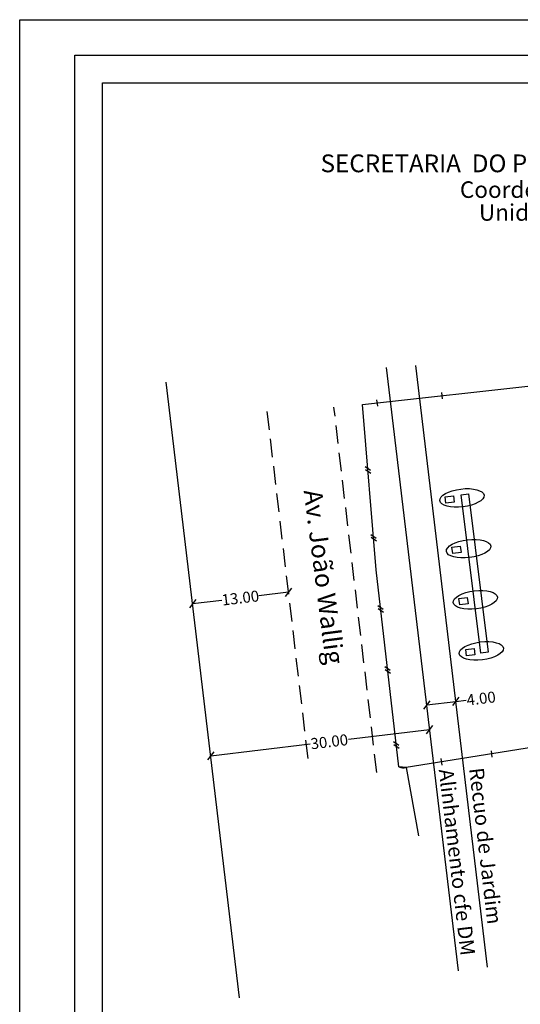
# Model space of a CAD drawing. Extents: x 184125 to 184281, y 1677699 to 1677919.
# Drawn here: x 184125 to 184193, y 1677785 to 1677919 of the extents above; entities that cross this region are included whole.
import ezdxf

# ---------------------------------------------------------------- set-up
doc = ezdxf.new("R2010")
doc.units = 0
doc.header["$LTSCALE"] = 5
doc.header["$MEASUREMENT"] = 0
doc.header["$PDMODE"] = 2
doc.header["$PDSIZE"] = -1
doc.linetypes.add('DASHED', pattern=[0.75, 0.5, -0.25])
doc.linetypes.add('DASHED2', pattern=[0.375, 0.25, -0.125])
doc.layers.get('0').update_dxf_attribs({"linetype": 'CONTINUOUS'})
doc.layers.get('DEFPOINTS').update_dxf_attribs({"linetype": 'CONTINUOUS'})
for name, color, linetype in [('T-ALINH-PROJ-C', 6, 'CONTINUOUS'), ('T-ALINH-RJAR', 3, 'CONTINUOUS'), ('T-DIM', 1, 'CONTINUOUS'), ('T-DIVIS-EXIS', 7, 'CONTINUOUS'), ('T-EDIF', 5, 'CONTINUOUS'), ('T-MFIO-EXI', 7, 'DASHED2'), ('T-TEXTP', 7, 'CONTINUOUS')]:
    doc.layers.add(name, color=color, linetype=linetype)
doc.styles.add('CITYBLUEPRINT', font='cibt____.pfb', dxfattribs={"height": 2})
doc.styles.add('SANSSERIFBOLDOBLIQUE', font='sasbo___.pfb', dxfattribs={"height": 1.8})
doc.styles.get("Standard").update_dxf_attribs({"font": 'ARIAL.TTF'})
doc.dimstyles.get("Standard").update_dxf_attribs({"dimtxt": 0.18, "dimasz": 0.18, "dimexe": 0.18, "dimexo": 0.0625, "dimgap": 0.09, "dimtad": 0, "dimtih": 1, "dimtoh": 1, "dimdec": 4, "dimzin": 0, "dimdsep": 46, "dimtxsty": 'Standard', "dimcen": 0.09, "dimadec": 0, "dimazin": 0, "dimtfac": 1, "dimtdec": 4, "dimtofl": 0, "dimtmove": 0, "dimatfit": 0, "dimfxl": 0, "dimtolj": 1, "dimtzin": 0, "dimarcsym": 0})

# ---------------------------------------------------------------- blocks, each defined once
blk = doc.blocks.new('_Oblique')
at = {"color": 0, "linetype": 'ByBlock', "lineweight": -2}
blk.add_line((-0.5, -0.5), (0.5, 0.5), dxfattribs=at)
blk = doc.blocks.new('*D21')
at = {"layer": 'DEFPOINTS', "color": 0, "linetype": 'Continuous'}
for p in [(184180.71, 1677826.41), (184184.69, 1677826.88), (184184.72, 1677826.56)]:
    blk.add_point(p, dxfattribs=at)
at = {"layer": 'T-DIM', "color": 0, "linetype": 'Continuous', "lineweight": -2}
for p, q in [((184180.75, 1677826.08), (184184.72, 1677826.56)), ((184184.72, 1677826.56), (184186.1, 1677826.72))]:
    blk.add_line(p, q, dxfattribs=at)
for p, rotation in [((184180.75, 1677826.08), 186.7941985154799), ((184184.72, 1677826.56), 6.794198515479858)]:
    blk.add_blockref('_Oblique', p, dxfattribs=dict(at, rotation=rotation))
at = {"layer": 'T-DIM', "color": 0, "linetype": 'Continuous', "insert": (184188.15, 1677826.96), "char_height": 1.5, "attachment_point": 5, "rotation": 6.7942}
blk.add_mtext('\\A1;4.00', dxfattribs=at)
blk = doc.blocks.new('*D22')
at = {"layer": 'DEFPOINTS', "color": 0, "linetype": 'Continuous'}
for p in [(184181.34, 1677821.17), (184151.37, 1677819.16), (184151.55, 1677817.62)]:
    blk.add_point(p, dxfattribs=at)
at = {"layer": 'T-DIM', "color": 0, "linetype": 'Continuous', "lineweight": -2}
for p, q in [((184181.15, 1677822.71), (184170.09, 1677821.39)), ((184151.37, 1677819.16), (184164.9, 1677820.77))]:
    blk.add_line(p, q, dxfattribs=at)
for p, rotation in [((184181.15, 1677822.71), 6.794198515199862), ((184151.37, 1677819.16), 186.7941985151999)]:
    blk.add_blockref('_Oblique', p, dxfattribs=dict(at, rotation=rotation))
at = {"layer": 'T-DIM', "color": 0, "linetype": 'Continuous', "insert": (184167.5, 1677821.08), "char_height": 1.5, "attachment_point": 5, "rotation": 6.7942}
blk.add_mtext('\\A1;30.00', dxfattribs=at)
blk = doc.blocks.new('*D25')
at = {"layer": 'DEFPOINTS', "color": 0, "linetype": 'Continuous'}
for p in [(184161.96, 1677841.39), (184162.01, 1677840.98), (184148.95, 1677839.44)]:
    blk.add_point(p, dxfattribs=at)
at = {"layer": 'T-DIM', "color": 0, "linetype": 'Continuous', "lineweight": -2}
for p, q in [((184161.96, 1677841.39), (184157.93, 1677840.91)), ((184148.9, 1677839.85), (184152.87, 1677840.32))]:
    blk.add_line(p, q, dxfattribs=at)
for p, rotation in [((184161.96, 1677841.39), 6.723467139092955), ((184148.9, 1677839.85), 186.7234671390929)]:
    blk.add_blockref('_Oblique', p, dxfattribs=dict(at, rotation=rotation))
at = {"layer": 'T-DIM', "color": 0, "linetype": 'Continuous', "insert": (184155.4, 1677840.62), "char_height": 1.5, "attachment_point": 5, "rotation": 6.7235}
blk.add_mtext('\\A1;13.00', dxfattribs=at)

msp = doc.modelspace()

# ---------------------------------------------------------------- linework, layer by layer
at = {"linetype": 'Continuous'}
for p, q in [((184171.993, 1677866.895), (184211.199, 1677871.247)), ((184195.28, 1677820.317), (184177.945, 1677817.584)), ((184177.945, 1677817.584), (184179.622, 1677808.285))]:
    msp.add_line(p, q, dxfattribs=at)
msp.add_lwpolyline([(184132.88, 1677914.366), (184273.707, 1677914.366), (184273.707, 1677706.618), (184132.88, 1677706.618)], close=True)
for points in [[(184183.266, 1677854.355), (184184.402, 1677854.496), (184184.507, 1677853.645), (184183.372, 1677853.505)], [(184184.184, 1677847.506), (184185.32, 1677847.647), (184185.425, 1677846.796), (184184.29, 1677846.655)], [(184185.139, 1677840.55), (184186.274, 1677840.69), (184186.379, 1677839.84), (184185.244, 1677839.699)], [(184186.056, 1677833.598), (184187.191, 1677833.739), (184187.297, 1677832.888), (184186.162, 1677832.747)]]:
    msp.add_lwpolyline(points, close=True, dxfattribs=at)
msp.add_arc((184177.552, 1677819.037), 1.505, 247.58451, 285.14394, dxfattribs=at)
at = {"layer": 'DEFPOINTS'}
msp.add_lwpolyline([(184125.38, 1677919.203), (184281.207, 1677919.203), (184281.207, 1677699.118), (184125.38, 1677699.118)], close=True, dxfattribs=at)
at = {"layer": 'T-ALINH-PROJ-C', "linetype": 'Continuous'}
for p, q in [((184185.057, 1677789.953), (184175.289, 1677871.946)), ((184155.282, 1677786.283), (184145.318, 1677869.922))]:
    msp.add_line(p, q, dxfattribs=at)
at = {"layer": 'T-ALINH-RJAR', "linetype": 'Continuous'}
msp.add_line((184189.027, 1677790.442), (184179.285, 1677872.216), dxfattribs=at)
at = {"layer": 'T-DIM'}
msp.add_lwpolyline([(184136.63, 1677910.616), (184269.957, 1677910.616), (184269.957, 1677710.368), (184136.63, 1677710.368)], close=True, dxfattribs=at)
at = {"layer": 'T-DIVIS-EXIS', "linetype": 'Continuous'}
for p, q in [((184182.751, 1677868.534), (184182.863, 1677867.657)), ((184173.884, 1677844.452), (184171.993, 1677866.895)), ((184173.936, 1677867.556), (184174.049, 1677866.679)), ((184172.361, 1677858.467), (184173.088, 1677857.964)), ((184172.401, 1677858.074), (184173.128, 1677857.571)), ((184173.136, 1677849.262), (184173.863, 1677848.759)), ((184173.176, 1677848.868), (184173.903, 1677848.366)), ((184176.978, 1677817.645), (184173.884, 1677844.452)), ((184174.111, 1677839.585), (184174.838, 1677839.083)), ((184174.151, 1677839.192), (184174.878, 1677838.689)), ((184175.067, 1677831.3), (184175.794, 1677830.797)), ((184175.107, 1677830.907), (184175.834, 1677830.404)), ((184176.243, 1677821.11), (184176.971, 1677820.607)), ((184176.283, 1677820.716), (184177.011, 1677820.214)), ((184189.514, 1677819.855), (184189.626, 1677818.978)), ((184182.683, 1677818.778), (184182.795, 1677817.901)), ((184177.945, 1677817.584), (184176.978, 1677817.645))]:
    msp.add_line(p, q, dxfattribs=at)
at = {"layer": 'T-EDIF', "linetype": 'Continuous'}
msp.add_lwpolyline([(184189.114, 1677833.254), (184188.105, 1677833.129), (184185.429, 1677854.651), (184186.438, 1677854.777)], close=True, dxfattribs=at)
for centre in [(184185.536, 1677854.211), (184186.441, 1677847.31), (184187.359, 1677840.363), (184188.181, 1677833.423)]:
    msp.add_ellipse(centre, major_axis=(-3.01, -0.367), ratio=0.4031132, dxfattribs=at)
at = {"layer": 'T-MFIO-EXI', "linetype": 'DASHED'}
for p, q in [((184173.961, 1677816.899), (184168.131, 1677866.561)), ((184164.621, 1677818.796), (184159.064, 1677865.935))]:
    msp.add_line(p, q, dxfattribs=at)

# ---------------------------------------------------------------- texts
at = {"layer": 'T-ALINH-PROJ-C', "linetype": 'Continuous', "insert": (184184.365, 1677817.504), "char_height": 2, "width": 39.52824, "attachment_point": 1, "rotation": 276.74442}
msp.add_mtext('Alinhamento cfe DM', dxfattribs=at)
at = {"layer": 'T-ALINH-RJAR', "linetype": 'Continuous', "insert": (184188.495, 1677817.666), "char_height": 2, "width": 39.52824, "attachment_point": 1, "rotation": 276.74442}
msp.add_mtext('Recuo de Jardim', dxfattribs=at)
at = {"layer": 'T-TEXTP', "ltscale": 0.75}
for s, height, style, p in [('SECRETARIA  DO PLANEJAMENTO  MUNICIPAL', 2.41655, 'SANSSERIFBOLDOBLIQUE', (184166.315, 1677898.472)), ('Coordenação de Planejamento Urbano', 2.25, 'CITYBLUEPRINT', (184185.265, 1677894.986)), ('Unidade de Planejamento Viário', 2.25, 'CITYBLUEPRINT', (184187.847, 1677891.88))]:
    msp.add_text(s, height=height, dxfattribs=dict(at, style=style)).set_placement(p)
at = {"layer": 'T-TEXTP', "linetype": 'Continuous', "insert": (184166.485, 1677855.505), "char_height": 2.5, "width": 24.61042, "attachment_point": 1, "rotation": 277.31531}
msp.add_mtext('Av. João Wallig', dxfattribs=at)

# ---------------------------------------------------------------- dimensions: what is measured, and where the dimension line sits
at = {"layer": 'T-DIM', "linetype": 'Continuous'}
dim = msp.add_linear_dim(base=(184161.958, 1677841.389), p1=(184148.949, 1677839.439), p2=(184162.006, 1677840.979), angle=6.72347, text='13.00', dimstyle='Standard', override={"dimtxt": 1.5, "dimasz": 1, "dimtih": 0, "dimtoh": 0, "dimdec": 2, "dimblk": 'Oblique', "dimcen": 0, "dimse1": 1, "dimse2": 1, "dimtdec": 2, "dimatfit": 3}, dxfattribs=at)
dim.commit()
dim.dimension.update_dxf_attribs({"geometry": '*D25', "text_midpoint": (184155.403, 1677840.616), "dimtype": 161})
for base, p1, p2, angle, picture, middle in [((184184.724, 1677826.557), (184180.714, 1677826.407), (184184.686, 1677826.881), 6.7942, '*D21', (184188.147, 1677826.965)), ((184151.365, 1677819.159), (184181.338, 1677821.173), (184151.548, 1677817.624), 186.7942, '*D22', (184167.495, 1677821.08))]:
    dim = msp.add_linear_dim(base=base, p1=p1, p2=p2, angle=angle, dimstyle='Standard', override={"dimtxt": 1.5, "dimasz": 1, "dimtih": 0, "dimtoh": 0, "dimdec": 2, "dimblk": 'Oblique', "dimcen": 0, "dimse1": 1, "dimse2": 1, "dimtdec": 2, "dimatfit": 3}, dxfattribs=at)
    dim.commit()
    dim.dimension.update_dxf_attribs({"geometry": picture, "text_midpoint": middle, "dimtype": 161})

doc.saveas('drawing.dxf')
